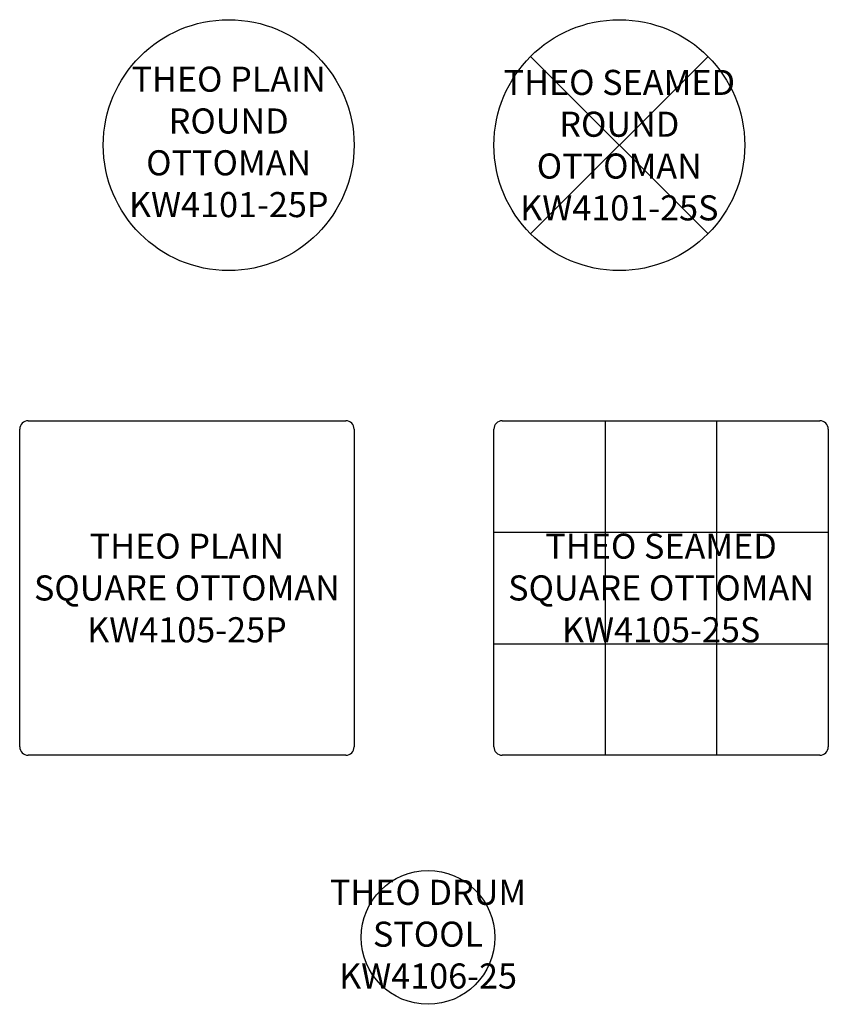
# Model space of a CAD drawing. Units: inches. Extents: x 293 to 390, y 99 to 216.
import ezdxf

# ---------------------------------------------------------------- set-up
doc = ezdxf.new("R2010")
doc.units = ezdxf.units.IN
doc.header["$MEASUREMENT"] = 0
for name, color, linetype in [('Details', 9, 'Continuous'), ('Outside', 2, 'Continuous'), ('Text', 4, 'Continuous')]:
    doc.layers.add(name, color=color, linetype=linetype)
doc.styles.add('Kravet Furniture', font='arial.ttf')

# ---------------------------------------------------------------- blocks, each defined once
blk = doc.blocks.new('Theo Plain Round Ottoman - KW4101-25P')
at = {"layer": 'Outside'}
blk.add_circle((0, 0), 15, dxfattribs=at)
at = {"layer": 'Text', "insert": (0, 0), "char_height": 3, "width": 28.7921, "attachment_point": 5, "style": 'Kravet Furniture'}
blk.add_mtext('THEO PLAIN ROUND OTTOMAN\\PKW4101-25P', dxfattribs=at)
blk = doc.blocks.new('Theo Seamed Round Ottoman - KW4101-25S')
at = {"layer": 'Details'}
for p, q in [((10.61, -10.61), (-10.61, 10.61)), ((-10.61, -10.61), (10.61, 10.61))]:
    blk.add_line(p, q, dxfattribs=at)
at = {"layer": 'Outside'}
blk.add_circle((0, 0), 15, dxfattribs=at)
at = {"layer": 'Text', "insert": (0, 0), "char_height": 3, "width": 28.7921, "attachment_point": 5, "style": 'Kravet Furniture'}
blk.add_mtext('{\\fArial Baltic|b0|i0|c186|p34;THEO }SEAMED ROUND {\\fArial Baltic|b0|i0|c186|p34;OTTOMAN\\PKW4101-25}S', dxfattribs=at)
blk = doc.blocks.new('Theo Seamed Square Ottoman - KW4105-25S')
at = {"layer": 'Details'}
for p, q in [((-6.67, -40), (-6.67, 0)), ((6.67, -40), (6.67, 0)), ((-20, -13.33), (20, -13.33)), ((-20, -26.67), (20, -26.67))]:
    blk.add_line(p, q, dxfattribs=at)
at = {"layer": 'Outside'}
for p, q in [((-19, 0), (19, 0)), ((-20, -39), (-20, -1)), ((20, -1), (20, -39)), ((19, -40), (-19, -40))]:
    blk.add_line(p, q, dxfattribs=at)
for centre, start, end in [((-19, -1), 90, 180), ((19, -1), 0, 90), ((-19, -39), 180, 270), ((19, -39), 270, 0)]:
    blk.add_arc(centre, 1, start, end, dxfattribs=at)
at = {"layer": 'Text', "insert": (0, -20), "char_height": 3, "width": 38, "attachment_point": 5, "style": 'Kravet Furniture'}
blk.add_mtext('{\\fArial Baltic|b0|i0|c186|p34;THEO }SEAMED SQUARE OTTOMAN\\PKW4105-25S', dxfattribs=at)
blk = doc.blocks.new('Theo Plain Square Ottoman - KW4105-25P')
at = {"layer": 'Outside'}
for p, q in [((-19, 0), (19, 0)), ((-20, -39), (-20, -1)), ((20, -1), (20, -39)), ((19, -40), (-19, -40))]:
    blk.add_line(p, q, dxfattribs=at)
for centre, start, end in [((-19, -1), 90, 180), ((19, -1), 0, 90), ((-19, -39), 180, 270), ((19, -39), 270, 0)]:
    blk.add_arc(centre, 1, start, end, dxfattribs=at)
at = {"layer": 'Text', "insert": (0, -20), "char_height": 3, "width": 38, "attachment_point": 5, "style": 'Kravet Furniture'}
blk.add_mtext('{\\fArial Baltic|b0|i0|c186|p34;THEO }PLAIN {\\fArial Baltic|b0|i0|c186|p34;SQUARE OTTOMAN\\PKW4105-25}P', dxfattribs=at)
blk = doc.blocks.new('Theo Drum Stool - KW4106-25')
at = {"layer": 'Outside'}
blk.add_circle((0, 0), 8, dxfattribs=at)
at = {"layer": 'Text', "insert": (0, 0), "char_height": 3, "width": 28.7921, "attachment_point": 5, "style": 'Kravet Furniture'}
blk.add_mtext('THEO DRUM STOOL\\PKW4106-25', dxfattribs=at)

msp = doc.modelspace()

# ---------------------------------------------------------------- block references
at = {"layer": 'Outside'}
for name, p in [('Theo Plain Round Ottoman - KW4101-25P', (318.15, 201.34)), ('Theo Seamed Round Ottoman - KW4101-25S', (364.87, 201.34)), ('Theo Plain Square Ottoman - KW4105-25P', (313.15, 168.39)), ('Theo Seamed Square Ottoman - KW4105-25S', (369.87, 168.39)), ('Theo Drum Stool - KW4106-25', (341.99, 106.6))]:
    msp.add_blockref(name, p, dxfattribs=at)

doc.saveas('drawing.dxf')
